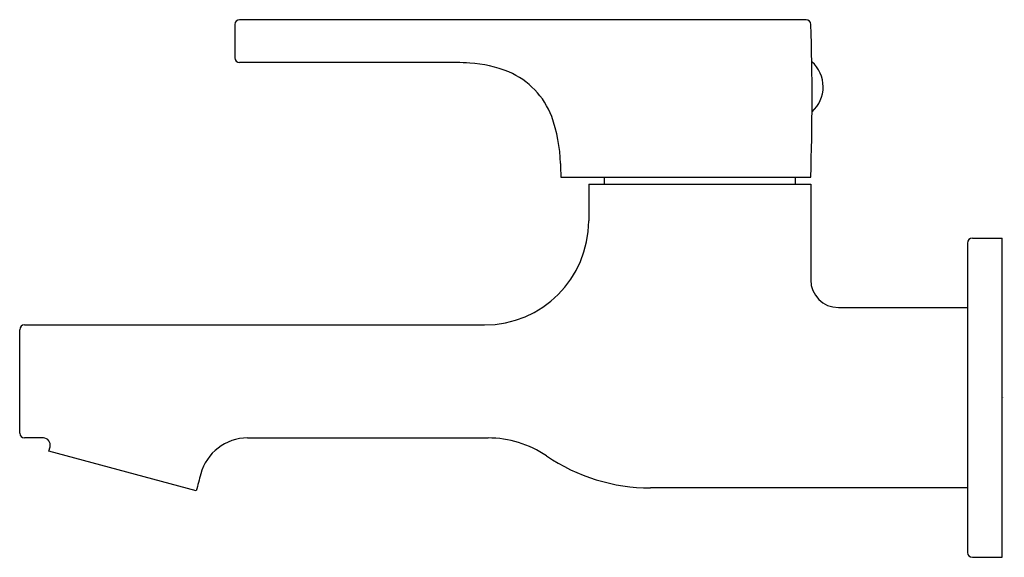
# Model space of a CAD drawing. Extents: x 4130.5 to 4136.09, y 127.96 to 131.01.
import ezdxf

# ---------------------------------------------------------------- set-up
doc = ezdxf.new("R2010")
doc.units = 0
doc.header["$LTSCALE"] = 0.64311
doc.layers.get('0').update_dxf_attribs({"color": 255, "linetype": 'CONTINUOUS'})
doc.layers.get('DEFPOINTS').update_dxf_attribs({"linetype": 'CONTINUOUS'})
doc.styles.get("Standard").update_dxf_attribs({"font": 'txt', "width": 0.8})

msp = doc.modelspace()

# ---------------------------------------------------------------- linework, layer by layer
for p, q in [((4134.962, 131.015), (4131.7485, 131.015)), ((4131.721, 130.9874), (4131.721, 130.7992)), ((4132.9799, 130.7717), (4131.7486, 130.7717)), ((4133.5714, 130.1221), (4134.9887, 130.1221)), ((4133.8175, 130.1221), (4133.8175, 130.0823)), ((4134.9001, 130.1221), (4134.9001, 130.0823)), ((4133.7289, 130.0823), (4134.9887, 130.0823)), ((4133.7289, 130.0823), (4133.7289, 129.8736)), ((4134.9887, 130.0823), (4134.9887, 129.539)), ((4135.8785, 129.7476), (4135.8785, 127.9917)), ((4135.906, 129.7752), (4136.0753, 129.7752)), ((4136.0753, 127.9642), (4136.0753, 129.7752)), ((4135.1462, 129.3815), (4135.8785, 129.3815)), ((4130.5281, 129.2831), (4133.1383, 129.2831)), ((4130.5005, 128.6689), (4130.5005, 129.2555)), ((4130.635, 128.6413), (4130.5281, 128.6413)), ((4131.7938, 128.6413), (4133.158, 128.6413)), ((4130.6656, 128.5657), (4130.6726, 128.5918)), ((4131.5022, 128.3415), (4130.6656, 128.5657)), ((4135.8785, 128.3579), (4134.0798, 128.3579)), ((4135.906, 127.9642), (4136.0753, 127.9642))]:
    msp.add_line(p, q)
for centre, radius, start, end in [((4131.7486, 130.9874), 0.0276, 90.1737, 180), ((4134.9619, 130.9874), 0.0276, 2.0731, 89.7047), ((4122.3523, 130.5657), 12.6442, 357.98946, 1.91597), ((4131.7486, 130.7992), 0.0276, 180.0008, 269.998), ((4132.9766, 129.6972), 1.0745, 85.8197, 89.8202), ((4133.0142, 130.0799), 0.6901, 67.7918, 86.6171), ((4134.8704, 130.6335), 0.1892, 311.7205, 48.9003), ((4133.1026, 130.3086), 0.4449, 20.5865, 67.2087), ((4132.7426, 130.1832), 0.8261, 1.1441, 19.9482), ((4141.4387, 130.4469), 7.874, 181.79874, 182.36412), ((4133.1383, 129.8736), 0.5906, 270, 0), ((4135.906, 129.7476), 0.0276, 90, 180), ((4135.1462, 129.539), 0.1575, 180, 270), ((4130.5281, 129.2555), 0.0276, 90, 180), ((4130.5281, 128.6689), 0.0276, 180, 270), ((4130.6345, 128.6019), 0.0394, 345.0494, 89.2187), ((4131.7939, 128.3659), 0.2755, 89.9796, 165.0217), ((4133.158, 128.0508), 0.5906, 55.8136, 90), ((4134.0798, 129.4079), 1.05, 235.8136, 270), ((4558.4325, 13.9739), 441.9835, 164.990685, 165.003508), ((4135.906, 127.9917), 0.0276, 180, 270)]:
    msp.add_arc(centre, radius, start, end)

# ---------------------------------------------------------------- texts
at = {"layer": 'DEFPOINTS'}
for tag, p, s in [('TRADENAME', (4136.077, 128.869), 'STRAYT'), ('MODELNUMBER', (4136.077, 128.8707), 'K-37341IN-4'), ('PRODUCT', (4136.077, 128.8674), 'BATH FAUCET')]:
    msp.add_attdef(tag, p, s, height=0.001, dxfattribs=at)

doc.saveas('drawing.dxf')
